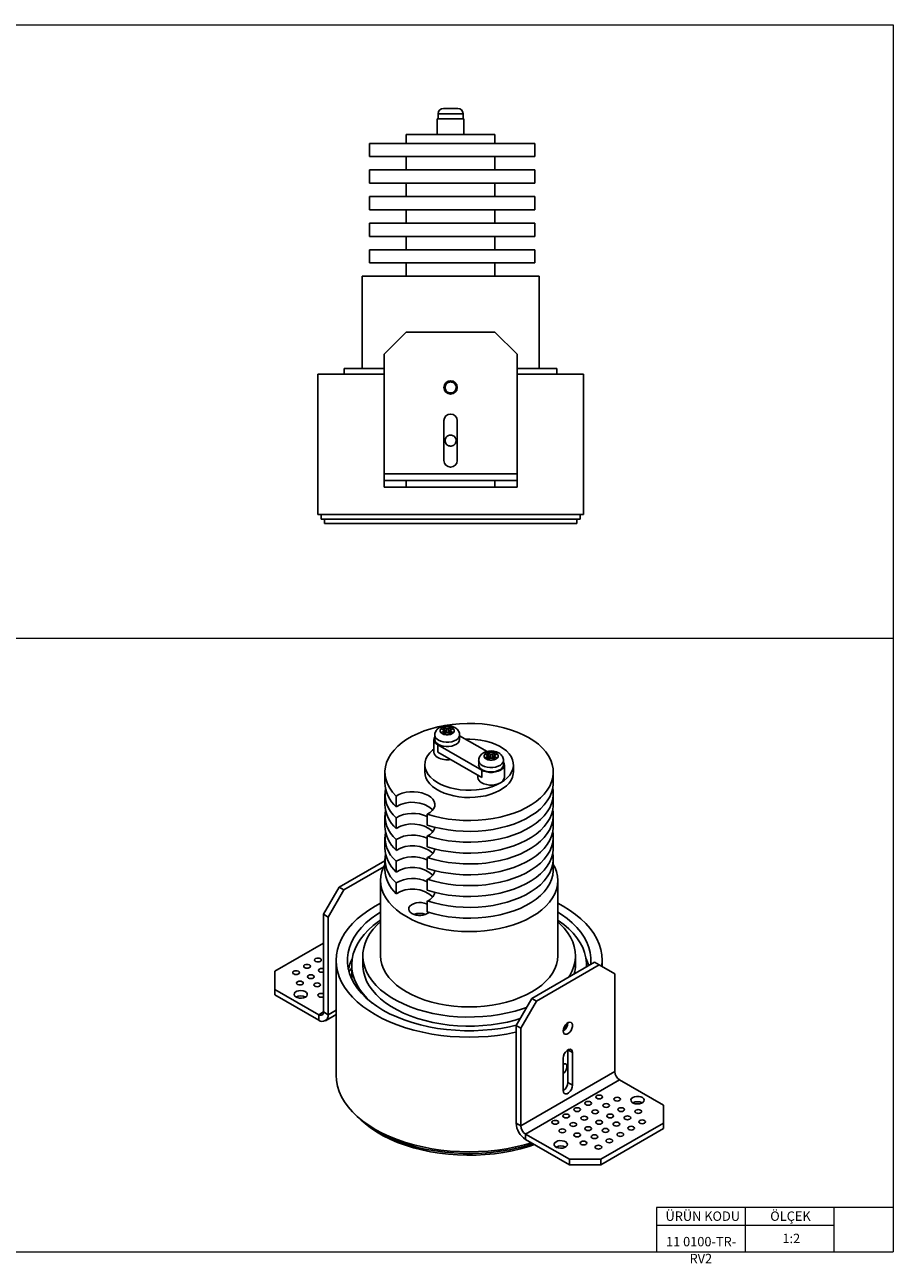
# Model space of a CAD drawing. Units: millimetres. Extents: x 10 to 410, y 7 to 287.
# Drawn here: x 214 to 410, y 7 to 287 of the extents above; entities that cross this region are included whole.
import ezdxf

# ---------------------------------------------------------------- set-up
doc = ezdxf.new("R2010")
doc.units = ezdxf.units.MM
doc.styles.add('SLDTEXTSTYLE0', font='TXT', dxfattribs={"width": 0.75})

# ---------------------------------------------------------------- blocks, each defined once
blk = doc.blocks.new('SW_NOTE_0')
at = {"color": 0, "linetype": 'Continuous', "lineweight": 0, "attachment_point": 2, "style": 'SLDTEXTSTYLE0'}
for s, insert, char_height in [('11 0100-TR-', (7.74, 2.73), 2.1167), ('RV2', (7.68, -1.09), 2.117)]:
    blk.add_mtext(s, dxfattribs=dict(at, insert=insert, char_height=char_height))

msp = doc.modelspace()

# ---------------------------------------------------------------- linework, layer by layer
at = {"color": 7, "linetype": 'Continuous', "lineweight": 18}
for p, q in [((10, 287), (410, 287)), ((410, 287), (410, 10)), ((10, 148.5), (410, 148.5)), ((396.6, 20), (356.6, 20)), ((356.6, 20), (356.6, 10)), ((376.6, 20), (376.6, 10)), ((410, 20), (396.6, 20)), ((396.6, 20), (396.6, 10)), ((356.6, 16), (396.6, 16)), ((10, 10), (410, 10))]:
    msp.add_line(p, q, dxfattribs=at)
at = {"color": 7, "linetype": 'Continuous', "lineweight": 25}
for p, q in [((307.11, 263.73), (307.11, 265.73)), ((313.11, 265.73), (307.11, 265.73)), ((307.31, 266.93), (307.31, 265.73)), ((308.51, 268.13), (311.71, 268.13)), ((312.91, 265.73), (312.91, 266.93)), ((313.11, 263.73), (313.11, 265.73)), ((307.11, 263.73), (307.11, 262.23)), ((313.11, 262.23), (313.11, 263.73)), ((291.78, 257.23), (291.78, 260.23)), ((291.78, 260.23), (329.11, 260.23)), ((300.11, 262.23), (300.11, 260.23)), ((310.11, 262.23), (300.11, 262.23)), ((320.11, 262.23), (310.11, 262.23)), ((320.11, 260.23), (320.11, 262.23)), ((329.11, 257.23), (329.11, 260.23)), ((329.11, 257.23), (291.78, 257.23)), ((300.11, 257.23), (300.11, 254.23)), ((320.11, 254.23), (320.11, 257.23)), ((291.78, 251.23), (291.78, 254.23)), ((291.78, 254.23), (329.11, 254.23)), ((329.11, 251.23), (329.11, 254.23)), ((329.11, 251.23), (291.78, 251.23)), ((300.11, 251.23), (300.11, 248.23)), ((320.11, 248.23), (320.11, 251.23)), ((291.78, 245.23), (291.78, 248.23)), ((291.78, 248.23), (329.11, 248.23)), ((329.11, 245.23), (329.11, 248.23)), ((329.11, 245.23), (291.78, 245.23)), ((300.11, 245.23), (300.11, 242.23)), ((320.11, 242.23), (320.11, 245.23)), ((291.78, 239.23), (291.78, 242.23)), ((291.78, 242.23), (329.11, 242.23)), ((329.11, 239.23), (329.11, 242.23)), ((329.11, 239.23), (291.78, 239.23)), ((300.11, 239.23), (300.11, 236.23)), ((320.11, 236.23), (320.11, 239.23)), ((291.78, 236.23), (329.11, 236.23)), ((291.78, 233.23), (291.78, 236.23)), ((329.11, 233.23), (329.11, 236.23)), ((329.11, 233.23), (291.78, 233.23)), ((300.11, 233.23), (300.11, 230.23)), ((320.11, 230.23), (320.11, 233.23)), ((290.11, 230.23), (290.11, 209.43)), ((290.11, 230.23), (330.11, 230.23)), ((330.11, 209.43), (330.11, 230.23)), ((300.11, 217.63), (295.11, 212.63)), ((320.11, 217.63), (300.11, 217.63)), ((325.11, 212.63), (320.11, 217.63)), ((295.11, 212.63), (295.11, 185.63)), ((325.11, 185.63), (325.11, 212.63)), ((280.11, 208.13), (280.11, 176.43)), ((295.11, 208.13), (280.11, 208.13)), ((286.11, 209.43), (286.11, 208.13)), ((286.11, 209.43), (295.11, 209.43)), ((325.11, 209.43), (334.11, 209.43)), ((340.11, 208.13), (325.11, 208.13)), ((334.11, 208.13), (334.11, 209.43)), ((340.11, 176.43), (340.11, 208.13)), ((308.61, 197.63), (308.61, 188.63)), ((311.61, 188.63), (311.61, 197.63)), ((295.11, 185.63), (295.11, 184.13)), ((325.11, 185.63), (295.11, 185.63)), ((325.11, 184.13), (325.11, 185.63)), ((295.11, 182.63), (295.11, 184.13)), ((300.11, 184.13), (295.11, 184.13)), ((300.11, 182.63), (295.11, 182.63)), ((300.11, 182.63), (300.11, 184.13)), ((320.11, 184.13), (300.11, 184.13)), ((320.11, 182.63), (300.11, 182.63)), ((320.11, 182.63), (320.11, 184.13)), ((320.11, 184.13), (325.11, 184.13)), ((320.11, 182.63), (325.11, 182.63)), ((325.11, 182.63), (325.11, 184.13)), ((340.11, 176.43), (280.11, 176.43)), ((280.86, 176.43), (280.86, 175.43)), ((339.36, 175.43), (339.36, 176.43)), ((339.36, 175.43), (280.86, 175.43)), ((281.61, 175.43), (281.61, 174.43)), ((338.61, 174.43), (281.61, 174.43)), ((338.61, 174.43), (338.61, 175.43)), ((306.54, 126.65), (306.54, 125.67)), ((307.96, 128.1), (308.52, 128.43)), ((308.56, 127.76), (307.96, 128.1)), ((307.96, 127.16), (308.56, 127.5)), ((308.52, 126.84), (307.96, 127.16)), ((308.52, 128.43), (309.12, 128.08)), ((308.88, 127.07), (308.52, 128.43)), ((309.12, 127.18), (308.52, 126.84)), ((308.56, 127.76), (308.56, 127.5)), ((308.56, 126.86), (308.56, 127.5)), ((308.56, 126.89), (308.88, 127.07)), ((308.88, 127.07), (308.91, 127.06)), ((309.56, 128.08), (309.12, 128.08)), ((309.12, 127.18), (309.12, 128.08)), ((309.12, 127.18), (309.56, 127.18)), ((309.56, 128.08), (310.15, 128.43)), ((309.56, 127.18), (309.56, 128.08)), ((310.15, 126.84), (309.56, 127.18)), ((309.77, 127.06), (309.79, 127.07)), ((309.79, 127.07), (310.15, 128.43)), ((309.79, 127.07), (310.12, 126.89)), ((310.71, 128.1), (310.12, 127.76)), ((310.12, 127.5), (310.12, 127.76)), ((310.12, 127.5), (310.71, 127.16)), ((310.12, 126.86), (310.12, 127.5)), ((310.15, 128.43), (310.71, 128.1)), ((310.71, 127.16), (310.15, 126.84)), ((312.14, 125.67), (312.14, 126.65)), ((312.14, 126.5), (318.32, 122.94)), ((306.34, 125.67), (306.34, 122.81)), ((317.12, 118.73), (307.22, 124.45)), ((307.22, 122.81), (307.22, 124.45)), ((317.12, 117.1), (307.22, 122.81)), ((316.44, 120.94), (316.44, 119.96)), ((317.86, 122.39), (318.42, 122.71)), ((318.46, 122.04), (317.86, 122.39)), ((317.86, 121.45), (318.46, 121.79)), ((318.42, 121.12), (317.86, 121.45)), ((318.42, 122.71), (319.02, 122.37)), ((318.78, 121.36), (318.42, 122.71)), ((319.02, 121.47), (318.42, 121.12)), ((318.46, 122.04), (318.46, 121.79)), ((318.46, 121.15), (318.46, 121.79)), ((318.46, 121.17), (318.78, 121.36)), ((318.78, 121.36), (318.81, 121.35)), ((319.46, 122.37), (319.02, 122.37)), ((319.02, 121.47), (319.02, 122.37)), ((319.02, 121.47), (319.46, 121.47)), ((319.46, 122.37), (320.05, 122.71)), ((319.46, 121.47), (319.46, 122.37)), ((320.05, 121.12), (319.46, 121.47)), ((319.67, 121.35), (319.69, 121.36)), ((319.69, 121.36), (320.05, 122.71)), ((319.69, 121.36), (320.02, 121.17)), ((320.61, 122.39), (320.02, 122.04)), ((320.02, 121.79), (320.02, 122.04)), ((320.02, 121.79), (320.61, 121.45)), ((320.02, 121.15), (320.02, 121.79)), ((320.05, 122.71), (320.61, 122.39)), ((320.61, 121.45), (320.05, 121.12)), ((322.04, 119.96), (322.04, 120.94)), ((295.29, 118.32), (295.29, 115.87)), ((304.29, 119.96), (304.29, 118.32)), ((316.24, 117.61), (316.24, 117.1)), ((317.12, 117.1), (317.12, 118.73)), ((322.24, 117.1), (322.24, 119.96)), ((324.29, 118.32), (324.29, 119.96)), ((333.29, 115.87), (333.29, 118.32)), ((295.29, 113.42), (295.29, 110.97)), ((297.8, 112.88), (297.8, 110.43)), ((333.29, 110.97), (333.29, 113.42)), ((295.29, 108.52), (295.29, 106.08)), ((297.8, 107.98), (297.8, 105.53)), ((304.85, 106.35), (304.85, 108.8)), ((333.29, 106.08), (333.29, 108.52)), ((295.29, 103.63), (295.29, 101.18)), ((304.85, 101.45), (304.85, 103.9)), ((333.29, 101.18), (333.29, 103.63)), ((297.8, 103.08), (297.8, 100.63)), ((284.94, 92.32), (295.29, 98.29)), ((295.29, 98.73), (295.29, 96.28)), ((297.8, 98.18), (297.8, 95.73)), ((304.85, 96.56), (304.85, 99)), ((333.29, 96.28), (333.29, 98.73)), ((286, 91.7), (295.01, 96.9)), ((281.41, 86.19), (284.94, 92.32)), ((286, 91.7), (284.94, 92.32)), ((294.29, 93.83), (294.29, 76.84)), ((297.8, 93.28), (297.8, 90.83)), ((304.85, 91.66), (304.85, 94.11)), ((334.29, 76.84), (334.29, 93.83)), ((282.47, 85.58), (286, 91.7)), ((293.07, 88.03), (294.29, 88.69)), ((304.85, 86.76), (304.85, 89.21)), ((282.47, 85.58), (281.41, 86.19)), ((281.41, 64.14), (281.41, 86.19)), ((282.47, 63.53), (282.47, 85.58)), ((270.45, 73.33), (281.41, 79.66)), ((284.29, 75.78), (284.29, 49.9)), ((290.29, 76.84), (290.29, 74.8)), ((338.29, 74.8), (338.29, 76.84)), ((344.29, 74.38), (344.29, 75.78)), ((270.45, 73.33), (270.45, 69.25)), ((287.15, 73.2), (287.79, 74.09)), ((287.79, 74.8), (287.79, 71.54)), ((342.57, 75.37), (328.43, 67.21)), ((343.63, 74.76), (329.49, 66.6)), ((340.79, 74.34), (340.79, 74.8)), ((342.57, 75.37), (343.63, 74.76)), ((347.17, 72.72), (343.63, 74.76)), ((347.17, 50.67), (347.17, 72.72)), ((280.35, 63.53), (270.45, 69.25)), ((270.45, 68.02), (270.45, 69.25)), ((280.35, 62.31), (270.45, 68.02)), ((328.43, 67.21), (324.89, 61.09)), ((328.43, 67.21), (329.49, 66.6)), ((329.49, 66.6), (325.96, 60.47)), ((280.35, 63.53), (280.35, 62.31)), ((281.41, 64.14), (282.47, 63.53)), ((281.85, 62.16), (284.29, 63.57)), ((324.89, 61.09), (325.96, 60.47)), ((324.89, 61.09), (324.89, 39.04)), ((325.96, 60.47), (325.96, 38.43)), ((335.5, 53.74), (335.5, 46.39)), ((336.56, 55.57), (337.62, 54.96)), ((336.56, 55.57), (336.56, 48.23)), ((337.62, 47.61), (337.62, 54.96)), ((347.17, 50.67), (325.96, 38.43)), ((327.02, 36.59), (348.23, 48.84)), ((336.56, 48.23), (337.62, 47.61)), ((348.23, 48.84), (358.13, 43.12)), ((358.13, 39.04), (358.13, 43.12)), ((325.96, 38.43), (324.89, 39.04)), ((336.92, 30.88), (327.02, 36.59)), ((327.02, 36.59), (327.02, 35.37)), ((358.13, 39.04), (343.99, 30.88)), ((358.13, 37.82), (343.99, 29.65)), ((358.13, 37.82), (358.13, 39.04)), ((336.92, 29.65), (327.02, 35.37)), ((343.99, 30.88), (336.92, 30.88)), ((336.92, 29.65), (336.92, 30.88)), ((343.99, 29.65), (343.99, 30.88)), ((343.99, 29.65), (336.92, 29.65))]:
    msp.add_line(p, q, dxfattribs=at)
at = {"color": 8, "linetype": 'Continuous', "lineweight": 25}
for p, q in [((307.31, 266.93), (312.91, 266.93)), ((282.47, 63.53), (284.29, 64.58)), ((281.41, 64.14), (280.35, 63.53))]:
    msp.add_line(p, q, dxfattribs=at)
at = {"color": 7, "linetype": 'Continuous', "lineweight": 25, "flags": 128}
for points in [[(304.85, 108.8), (306.37, 108.35), (307.95, 107.98), (309.59, 107.7), (311.26, 107.5), (312.95, 107.38), (314.66, 107.36), (316.36, 107.42), (318.05, 107.57), (319.71, 107.81), (321.32, 108.13), (322.87, 108.54), (324.36, 109.02), (325.77, 109.58), (327.08, 110.21), (328.29, 110.91), (329.38, 111.66), (330.36, 112.47), (331.2, 113.33), (331.91, 114.23), (332.48, 115.15), (332.9, 116.11), (333.17, 117.08), (333.28, 118.07), (333.25, 119.05), (333.06, 120.03), (332.72, 121), (332.23, 121.94), (331.59, 122.86), (330.82, 123.73), (329.91, 124.57), (328.87, 125.35), (327.72, 126.08), (326.46, 126.74), (325.1, 127.34), (323.66, 127.86), (322.14, 128.31), (320.55, 128.68), (318.92, 128.96), (317.25, 129.16), (315.55, 129.27), (313.84, 129.29), (312.14, 129.22), (310.45, 129.07), (308.8, 128.82), (307.19, 128.5), (305.64, 128.09), (304.15, 127.6), (302.75, 127.04), (301.44, 126.41), (300.24, 125.71), (299.15, 124.95), (298.18, 124.14), (297.34, 123.28), (296.64, 122.38), (296.08, 121.45), (295.66, 120.49), (295.4, 119.52), (295.29, 118.54), (295.33, 117.55), (295.53, 116.57), (295.88, 115.61), (296.38, 114.67), (297.02, 113.75), (297.8, 112.88)], [(307.22, 124.45), (306.8, 124.75), (306.51, 125.1), (306.36, 125.48), (306.36, 125.87), (306.51, 126.24), (306.54, 126.29)], [(308.21, 126.98), (308.61, 126.81), (309.09, 126.72), (309.59, 126.72), (310.06, 126.81), (310.47, 126.98), (310.76, 127.21), (310.92, 127.49), (310.92, 127.78), (310.76, 128.05), (310.47, 128.28), (310.06, 128.45), (309.59, 128.54), (309.09, 128.54), (308.61, 128.45), (308.21, 128.28), (307.91, 128.05), (307.76, 127.78), (307.76, 127.49), (307.91, 127.21), (308.21, 126.98)], [(321.36, 115.87), (320.44, 115.4), (319.42, 115), (318.33, 114.68), (317.17, 114.43), (315.97, 114.27), (314.75, 114.19), (313.52, 114.2), (312.3, 114.3), (311.11, 114.48), (309.97, 114.75), (308.89, 115.1), (307.9, 115.52), (307, 116), (306.22, 116.55), (305.55, 117.15), (305.02, 117.79), (304.63, 118.46), (304.38, 119.16), (304.29, 119.87), (304.35, 120.58), (304.55, 121.28), (304.91, 121.96), (305.41, 122.61), (306.04, 123.22), (306.34, 123.46)], [(307.36, 124.53), (307.87, 124.3), (308.46, 124.14), (309.09, 124.06), (309.74, 124.07), (310.37, 124.17), (310.94, 124.35), (311.43, 124.6), (311.8, 124.9), (312.04, 125.25), (312.14, 125.62), (312.14, 125.67)], [(313.51, 125.71), (314.44, 125.73), (315.67, 125.67), (316.88, 125.53), (318.04, 125.31), (319.15, 125), (320.19, 124.62), (321.14, 124.16), (321.98, 123.64), (322.71, 123.07), (323.31, 122.45), (323.77, 121.79), (324.09, 121.1), (324.26, 120.4), (324.28, 119.69), (324.14, 118.98), (323.86, 118.29), (323.44, 117.62), (322.87, 116.99), (322.17, 116.41), (321.36, 115.87)], [(322.04, 120.58), (322.07, 120.53), (322.22, 120.15), (322.22, 119.76), (322.07, 119.38), (321.78, 119.04), (321.36, 118.73), (320.83, 118.49), (320.23, 118.32), (319.57, 118.24), (318.9, 118.24), (318.25, 118.32), (317.64, 118.49), (317.12, 118.73)], [(318.11, 121.26), (318.51, 121.09), (318.99, 121), (319.49, 121), (319.96, 121.09), (320.37, 121.26), (320.66, 121.5), (320.82, 121.77), (320.82, 122.06), (320.66, 122.34), (320.37, 122.57), (319.96, 122.74), (319.49, 122.83), (318.99, 122.83), (318.51, 122.74), (318.11, 122.57), (317.81, 122.34), (317.66, 122.06), (317.66, 121.77), (317.81, 121.5), (318.11, 121.26)], [(324.29, 118.32), (324.26, 117.88), (324.09, 117.18), (323.77, 116.49), (323.31, 115.83), (322.71, 115.21), (321.98, 114.64), (321.14, 114.12), (320.19, 113.66), (319.15, 113.28), (318.04, 112.97), (316.88, 112.75), (315.67, 112.61), (314.44, 112.55), (313.21, 112.58), (312, 112.7), (310.82, 112.91), (309.69, 113.2), (308.64, 113.56), (307.67, 114), (306.8, 114.5), (306.04, 115.06), (305.41, 115.67), (304.91, 116.32), (304.55, 117), (304.35, 117.7), (304.29, 118.32)], [(317.26, 118.81), (317.77, 118.58), (318.36, 118.42), (318.99, 118.35), (319.64, 118.36), (320.27, 118.45), (320.84, 118.63), (321.33, 118.88), (321.7, 119.19), (321.94, 119.54), (322.04, 119.91), (322.04, 119.96)], [(333.29, 115.87), (333.28, 115.62), (333.17, 114.63), (332.9, 113.66), (332.48, 112.71), (331.91, 111.78), (331.2, 110.88), (330.36, 110.02), (329.38, 109.21), (328.29, 108.46), (327.08, 107.76), (325.77, 107.13), (324.36, 106.57), (322.87, 106.09), (321.32, 105.68), (319.71, 105.36), (318.05, 105.12), (316.36, 104.97), (314.66, 104.91), (312.95, 104.93), (311.26, 105.05), (309.59, 105.25), (307.95, 105.53), (306.37, 105.9), (304.85, 106.35)], [(304.85, 103.9), (306.37, 103.45), (307.95, 103.08), (309.59, 102.8), (311.26, 102.6), (312.95, 102.48), (314.66, 102.46), (316.36, 102.52), (318.05, 102.67), (319.71, 102.91), (321.32, 103.23), (322.87, 103.64), (324.36, 104.12), (325.77, 104.68), (327.08, 105.31), (328.29, 106.01), (329.38, 106.76), (330.36, 107.57), (331.2, 108.43), (331.91, 109.33), (332.48, 110.26), (332.9, 111.21), (333.17, 112.18), (333.28, 113.17), (333.25, 114.15), (333.17, 114.65)], [(322.24, 117.1), (322.22, 116.91), (322.07, 116.53), (321.78, 116.18), (321.36, 115.87), (320.83, 115.63), (320.23, 115.46), (319.57, 115.38), (318.9, 115.38), (318.25, 115.46), (317.64, 115.63), (317.12, 115.87)], [(304.85, 108.8), (305.48, 109.18), (305.98, 109.62), (306.33, 110.11), (306.52, 110.62), (306.55, 111.14), (306.42, 111.66), (306.12, 112.16), (305.68, 112.61), (305.1, 113.02), (304.4, 113.35), (303.61, 113.61), (302.75, 113.78), (301.85, 113.86), (300.94, 113.84), (300.05, 113.73), (299.21, 113.52), (298.45, 113.24), (297.8, 112.88)], [(333.29, 110.97), (333.28, 110.72), (333.17, 109.73), (332.9, 108.76), (332.48, 107.81), (331.91, 106.88), (331.2, 105.98), (330.36, 105.12), (329.38, 104.31), (328.29, 103.56), (327.08, 102.86), (325.77, 102.23), (324.36, 101.67), (322.87, 101.19), (321.32, 100.78), (319.71, 100.46), (318.05, 100.22), (316.36, 100.07), (314.66, 100.01), (312.95, 100.03), (311.26, 100.15), (309.59, 100.35), (307.95, 100.63), (306.37, 101), (304.85, 101.45)], [(304.85, 99), (306.37, 98.55), (307.95, 98.18), (309.59, 97.9), (311.26, 97.7), (312.95, 97.58), (314.66, 97.56), (316.36, 97.62), (318.05, 97.77), (319.71, 98.01), (321.32, 98.33), (322.87, 98.74), (324.36, 99.22), (325.77, 99.78), (327.08, 100.41), (328.29, 101.11), (329.38, 101.86), (330.36, 102.67), (331.2, 103.53), (331.91, 104.43), (332.48, 105.36), (332.9, 106.31), (333.17, 107.28), (333.28, 108.27), (333.25, 109.25), (333.17, 109.75)], [(333.29, 106.08), (333.28, 105.82), (333.17, 104.84), (332.9, 103.86), (332.48, 102.91), (331.91, 101.98), (331.2, 101.08), (330.36, 100.22), (329.38, 99.42), (328.29, 98.66), (327.08, 97.96), (325.77, 97.33), (324.36, 96.77), (322.87, 96.29), (321.32, 95.89), (319.71, 95.56), (318.05, 95.32), (316.36, 95.17), (314.66, 95.11), (312.95, 95.13), (311.26, 95.25), (309.59, 95.45), (307.95, 95.73), (306.37, 96.1), (304.85, 96.56)], [(304.85, 94.11), (306.37, 93.66), (307.95, 93.29), (309.59, 93), (311.26, 92.8), (312.95, 92.68), (314.66, 92.66), (316.36, 92.72), (318.05, 92.87), (319.71, 93.11), (321.32, 93.44), (322.87, 93.84), (324.36, 94.33), (325.77, 94.88), (327.08, 95.51), (328.29, 96.21), (329.38, 96.97), (330.36, 97.77), (331.2, 98.63), (331.91, 99.53), (332.48, 100.46), (332.9, 101.41), (333.17, 102.39), (333.28, 103.37), (333.25, 104.35), (333.17, 104.85)], [(333.29, 101.18), (333.28, 100.92), (333.17, 99.94), (332.9, 98.96), (332.48, 98.01), (331.91, 97.08), (331.2, 96.18), (330.36, 95.32), (329.38, 94.52), (328.29, 93.76), (327.08, 93.07), (325.77, 92.44), (324.36, 91.88), (322.87, 91.39), (321.32, 90.99), (319.71, 90.66), (318.05, 90.42), (316.36, 90.27), (314.66, 90.21), (312.95, 90.23), (311.26, 90.35), (309.59, 90.55), (307.95, 90.84), (306.37, 91.21), (304.85, 91.66)], [(304.85, 89.21), (306.37, 88.76), (307.95, 88.39), (309.59, 88.1), (311.26, 87.9), (312.95, 87.79), (314.66, 87.76), (316.36, 87.82), (318.05, 87.98), (319.71, 88.21), (321.32, 88.54), (322.87, 88.94), (324.36, 89.43), (325.77, 89.99), (327.08, 90.62), (328.29, 91.31), (329.38, 92.07), (330.36, 92.88), (331.2, 93.73), (331.91, 94.63), (332.48, 95.56), (332.9, 96.51), (333.17, 97.49), (333.28, 98.47), (333.25, 99.45), (333.17, 99.95)], [(295.29, 97.43), (294.97, 96.82), (294.59, 95.83), (294.36, 94.83), (294.29, 93.83), (294.36, 92.82), (294.59, 91.82), (294.97, 90.84), (295.49, 89.88), (296.16, 88.95), (296.97, 88.05), (297.9, 87.2), (298.97, 86.41), (300.15, 85.66)], [(300.15, 85.66), (301.43, 84.98), (302.82, 84.37), (304.29, 83.83), (305.84, 83.36), (307.45, 82.98), (309.11, 82.67), (310.82, 82.46), (312.54, 82.33), (314.29, 82.28), (316.03, 82.33), (317.76, 82.46), (319.46, 82.67), (321.13, 82.98), (322.74, 83.36), (324.29, 83.83), (325.76, 84.37), (327.14, 84.98), (328.43, 85.66), (329.61, 86.41), (330.67, 87.2), (331.61, 88.05), (332.41, 88.95), (333.08, 89.88), (333.61, 90.84), (333.98, 91.82), (334.21, 92.82), (334.29, 93.83), (334.21, 94.83), (333.98, 95.83), (333.61, 96.82), (333.29, 97.43)], [(333.29, 96.28), (333.28, 96.02), (333.17, 95.04), (332.9, 94.06), (332.48, 93.11), (331.91, 92.18), (331.2, 91.28), (330.36, 90.43), (329.38, 89.62), (328.29, 88.86), (327.08, 88.17), (325.77, 87.54), (324.36, 86.98), (322.87, 86.49), (321.32, 86.09), (319.71, 85.76), (318.05, 85.53), (316.36, 85.37), (314.66, 85.31), (312.95, 85.34), (311.26, 85.45), (309.59, 85.65), (307.95, 85.94), (306.37, 86.31), (304.85, 86.76)], [(324.89, 59.58), (324.77, 59.55), (322.74, 59.16), (320.66, 58.86), (318.56, 58.64), (316.43, 58.51), (314.29, 58.46), (312.15, 58.51), (310.02, 58.64), (307.91, 58.86), (305.84, 59.16), (303.8, 59.55), (301.83, 60.03), (299.91, 60.58), (298.07, 61.21), (296.31, 61.92), (294.64, 62.69), (293.07, 63.54), (291.62, 64.44), (290.27, 65.4), (289.05, 66.42), (287.96, 67.48), (287, 68.59), (286.18, 69.73), (285.5, 70.9), (284.97, 72.1), (284.59, 73.32), (284.36, 74.55), (284.29, 75.78), (284.36, 77.02), (284.59, 78.25), (284.97, 79.46), (285.5, 80.66), (286.18, 81.83), (287, 82.98), (287.96, 84.08), (289.05, 85.14), (290.27, 86.16), (291.62, 87.12), (293.07, 88.03)], [(324.93, 61.14), (323.37, 60.8), (321.41, 60.45), (319.4, 60.18), (317.37, 60.01), (315.32, 59.92), (313.26, 59.92), (311.21, 60.01), (309.18, 60.18), (307.17, 60.45), (305.21, 60.8), (303.29, 61.23), (301.44, 61.75), (299.66, 62.34), (297.96, 63.01), (296.35, 63.75), (294.84, 64.56), (293.44, 65.43), (292.16, 66.35), (291, 67.34), (289.97, 68.36), (289.08, 69.43), (288.33, 70.54), (287.73, 71.67), (287.27, 72.83), (286.96, 74), (286.81, 75.19), (286.81, 76.38), (286.96, 77.56), (287.27, 78.73), (287.73, 79.89), (288.33, 81.02), (289.08, 82.13), (289.97, 83.2), (291, 84.23), (292.16, 85.21), (293.44, 86.14), (294.29, 86.68)], [(304.85, 88.46), (304.68, 88.54), (304.14, 88.72), (303.54, 88.82), (302.92, 88.83), (302.3, 88.76), (301.75, 88.59), (301.28, 88.35), (300.92, 88.05), (300.71, 87.71), (300.65, 87.35), (300.75, 87), (301, 86.66), (301.38, 86.38)], [(334.29, 88.69), (335.5, 88.03), (336.96, 87.12), (338.3, 86.16), (339.53, 85.14), (340.62, 84.08), (341.58, 82.98), (342.4, 81.83), (343.07, 80.66), (343.6, 79.46), (343.98, 78.25), (344.21, 77.02), (344.29, 75.78), (344.21, 74.55), (344.2, 74.44)], [(334.29, 86.68), (335.13, 86.14), (336.41, 85.21), (337.57, 84.23), (338.6, 83.2), (339.49, 82.13), (340.24, 81.02), (340.85, 79.89), (341.31, 78.73), (341.62, 77.56), (341.77, 76.38), (341.77, 75.19), (341.75, 74.9)], [(294.29, 84.84), (293.86, 84.55), (292.64, 83.63), (291.55, 82.66), (290.59, 81.64), (289.76, 80.59), (289.07, 79.5), (288.53, 78.39), (288.13, 77.25), (287.88, 76.1), (287.79, 74.95), (287.85, 73.79), (288.05, 72.64), (288.41, 71.5), (288.92, 70.38), (289.57, 69.28), (290.37, 68.22), (291.3, 67.19), (292.36, 66.21), (292.48, 66.11)], [(294.29, 84.5), (293.54, 83.81), (292.65, 82.84), (291.89, 81.83), (291.28, 80.78), (290.81, 79.71), (290.49, 78.63), (290.32, 77.53), (290.3, 76.43), (290.43, 75.33), (290.71, 74.24), (291.15, 73.17), (291.73, 72.12), (292.45, 71.1), (293.31, 70.12), (294.3, 69.17), (295.42, 68.28), (296.66, 67.44), (298.01, 66.66), (299.46, 65.95), (301, 65.3), (302.63, 64.73), (304.34, 64.24), (306.1, 63.82), (307.92, 63.48), (309.78, 63.23), (311.67, 63.07), (313.57, 62.99), (315.48, 63.01), (317.38, 63.1), (319.26, 63.29), (321.11, 63.56), (322.92, 63.92), (324.67, 64.35), (326.36, 64.87), (327.26, 65.19)], [(302.53, 86), (302.31, 86.16), (302.17, 86.28)], [(340.78, 74.34), (340.78, 75.24), (340.64, 76.39), (340.36, 77.54), (339.93, 78.67), (339.35, 79.78), (338.62, 80.86), (337.76, 81.9), (336.76, 82.91), (335.64, 83.86), (334.39, 84.77), (334.29, 84.84)], [(336.8, 72.04), (337.01, 72.38), (337.55, 73.43), (337.95, 74.51), (338.19, 75.61), (338.29, 76.71), (338.23, 77.81), (338.02, 78.9), (337.66, 79.98), (337.16, 81.05), (336.51, 82.08), (335.72, 83.08), (334.79, 84.05), (334.29, 84.5)], [(280.7, 75.57), (280.86, 75.71), (280.92, 75.88), (280.86, 76.05), (280.7, 76.19), (280.46, 76.28), (280.17, 76.31), (279.88, 76.28), (279.64, 76.19), (279.48, 76.05), (279.42, 75.88), (279.48, 75.71), (279.64, 75.57), (279.88, 75.48), (280.17, 75.45), (280.46, 75.48), (280.7, 75.57)], [(328.43, 68.68), (327.14, 68), (325.76, 67.39), (324.29, 66.84), (322.74, 66.38), (321.13, 65.99), (319.46, 65.69), (317.76, 65.47), (316.03, 65.34), (314.29, 65.3), (312.54, 65.34), (310.82, 65.47), (309.11, 65.69), (307.45, 65.99), (305.84, 66.38), (304.29, 66.84), (302.82, 67.39), (301.43, 68), (300.15, 68.68), (298.97, 69.42), (297.9, 70.22), (296.97, 71.07), (296.16, 71.96), (295.49, 72.89), (294.97, 73.85), (294.59, 74.84), (294.36, 75.84), (294.29, 76.84)], [(334.29, 76.84), (334.21, 75.84), (333.98, 74.84), (333.61, 73.85), (333.08, 72.89), (332.41, 71.96), (331.61, 71.07), (330.67, 70.22), (329.61, 69.42), (328.43, 68.68)], [(275.75, 72.72), (275.91, 72.86), (275.97, 73.02), (275.91, 73.19), (275.75, 73.33), (275.51, 73.42), (275.22, 73.46), (274.93, 73.42), (274.69, 73.33), (274.53, 73.19), (274.47, 73.02), (274.53, 72.86), (274.69, 72.72), (274.93, 72.62), (275.22, 72.59), (275.51, 72.62), (275.75, 72.72)], [(278.23, 74.15), (278.39, 74.29), (278.45, 74.45), (278.39, 74.62), (278.23, 74.76), (277.98, 74.85), (277.7, 74.88), (277.41, 74.85), (277.16, 74.76), (277, 74.62), (276.95, 74.45), (277, 74.29), (277.16, 74.15), (277.41, 74.05), (277.7, 74.02), (277.98, 74.05), (278.23, 74.15)], [(281.41, 73.92), (281.34, 73.93), (281.05, 73.97), (280.77, 73.93), (280.52, 73.84), (280.36, 73.7), (280.3, 73.53), (280.36, 73.37), (280.52, 73.23), (280.77, 73.13), (281.05, 73.1), (281.34, 73.13), (281.41, 73.15)], [(290.29, 74.8), (290.3, 74.39), (290.43, 73.29), (290.71, 72.2), (291.15, 71.13), (291.73, 70.08), (292.45, 69.06), (293.31, 68.07), (294.3, 67.13), (295.42, 66.24), (296.66, 65.4), (298.01, 64.62), (299.46, 63.91), (301, 63.26), (302.63, 62.69), (304.34, 62.19), (306.1, 61.78), (307.92, 61.44), (309.78, 61.19), (311.67, 61.03), (313.57, 60.95), (315.48, 60.96), (317.38, 61.06), (319.26, 61.25), (321.11, 61.52), (322.92, 61.87), (324.67, 62.31), (325.79, 62.64)], [(276.63, 70.37), (276.8, 70.51), (276.85, 70.68), (276.8, 70.84), (276.63, 70.98), (276.39, 71.08), (276.1, 71.11), (275.82, 71.08), (275.57, 70.98), (275.41, 70.84), (275.35, 70.68), (275.41, 70.51), (275.57, 70.37), (275.82, 70.28), (276.1, 70.24), (276.39, 70.28), (276.63, 70.37)], [(279.11, 71.8), (279.27, 71.94), (279.33, 72.1), (279.27, 72.27), (279.11, 72.41), (278.87, 72.5), (278.58, 72.54), (278.29, 72.5), (278.05, 72.41), (277.89, 72.27), (277.83, 72.1), (277.89, 71.94), (278.05, 71.8), (278.29, 71.7), (278.58, 71.67), (278.87, 71.7), (279.11, 71.8)], [(280.52, 69.96), (280.69, 70.1), (280.74, 70.27), (280.69, 70.43), (280.52, 70.57), (280.28, 70.67), (279.99, 70.7), (279.71, 70.67), (279.46, 70.57), (279.3, 70.43), (279.24, 70.27), (279.3, 70.1), (279.46, 69.96), (279.71, 69.87), (279.99, 69.83), (280.28, 69.87), (280.52, 69.96)], [(277.34, 67.51), (277.63, 67.74), (277.77, 68.02), (277.75, 68.3), (277.57, 68.57), (277.25, 68.79), (276.83, 68.93), (276.34, 68.99), (275.85, 68.95), (275.41, 68.83), (275.06, 68.63), (274.84, 68.37), (274.78, 68.09), (274.88, 67.81), (275.14, 67.56), (275.51, 67.38), (275.97, 67.28), (276.47, 67.27), (276.94, 67.35), (277.34, 67.51)], [(281.41, 68.23), (281.16, 68.32), (280.88, 68.35), (280.59, 68.32), (280.35, 68.23), (280.18, 68.09), (280.13, 67.92), (280.18, 67.75), (280.35, 67.61), (280.59, 67.52), (280.88, 67.49), (281.16, 67.52), (281.41, 67.61), (281.41, 67.61)], [(335.5, 59.86), (335.56, 59.5), (335.72, 59.24), (335.98, 59.11), (336.3, 59.14), (336.65, 59.3), (336.99, 59.6), (337.28, 59.99), (337.49, 60.43), (337.61, 60.88), (337.61, 61.28), (337.49, 61.6), (337.28, 61.79), (336.99, 61.84), (336.65, 61.74), (336.3, 61.51), (335.98, 61.16), (335.72, 60.74), (335.56, 60.29), (335.5, 59.86)], [(337.62, 54.96), (337.56, 55.34), (337.37, 55.61), (337.09, 55.72), (336.75, 55.66), (336.38, 55.45), (336.03, 55.1), (335.75, 54.67), (335.57, 54.19), (335.5, 53.74)], [(328.35, 34.6), (326.75, 34.14), (324.77, 33.67), (322.74, 33.28), (320.66, 32.97), (318.56, 32.75), (316.43, 32.62), (314.29, 32.58), (312.15, 32.62), (310.02, 32.75), (307.91, 32.97), (305.84, 33.28), (303.8, 33.67), (301.83, 34.14), (299.91, 34.7), (298.07, 35.33), (296.31, 36.03), (294.64, 36.81), (293.07, 37.65), (291.62, 38.56), (290.27, 39.52), (289.05, 40.53), (287.96, 41.6), (287, 42.7), (286.18, 43.85), (285.5, 45.02), (284.97, 46.22), (284.59, 47.43), (284.36, 48.66), (284.29, 49.9)], [(335.5, 46.39), (335.57, 46.01), (335.75, 45.74), (336.03, 45.63), (336.38, 45.69), (336.75, 45.9), (337.09, 46.25), (337.37, 46.68), (337.56, 47.16), (337.62, 47.61)], [(343.1, 45.27), (342.94, 45.12), (342.88, 44.96), (342.94, 44.79), (343.1, 44.65), (343.35, 44.56), (343.63, 44.53), (343.92, 44.56), (344.16, 44.65), (344.33, 44.79), (344.38, 44.96), (344.33, 45.12), (344.16, 45.27), (343.92, 45.36), (343.63, 45.39), (343.35, 45.36), (343.1, 45.27)], [(347.17, 44.75), (347.01, 44.61), (346.95, 44.45), (347.01, 44.28), (347.17, 44.14), (347.41, 44.05), (347.7, 44.02), (347.99, 44.05), (348.23, 44.14), (348.39, 44.28), (348.45, 44.45), (348.39, 44.61), (348.23, 44.75), (347.99, 44.85), (347.7, 44.88), (347.41, 44.85), (347.17, 44.75)], [(351.23, 44.86), (350.95, 44.63), (350.81, 44.35), (350.83, 44.07), (351.01, 43.8), (351.33, 43.58), (351.75, 43.44), (352.23, 43.38), (352.72, 43.41), (353.17, 43.54), (353.52, 43.74), (353.73, 44), (353.79, 44.28), (353.69, 44.56), (353.44, 44.8), (353.06, 44.99), (352.6, 45.09), (352.11, 45.1), (351.64, 45.02), (351.23, 44.86)], [(338.15, 42.41), (337.99, 42.27), (337.93, 42.1), (337.99, 41.94), (338.15, 41.8), (338.4, 41.7), (338.68, 41.67), (338.97, 41.7), (339.21, 41.8), (339.38, 41.94), (339.43, 42.1), (339.38, 42.27), (339.21, 42.41), (338.97, 42.5), (338.68, 42.53), (338.4, 42.5), (338.15, 42.41)], [(340.63, 43.84), (340.47, 43.7), (340.41, 43.53), (340.47, 43.36), (340.63, 43.22), (340.87, 43.13), (341.16, 43.1), (341.45, 43.13), (341.69, 43.22), (341.85, 43.36), (341.91, 43.53), (341.85, 43.7), (341.69, 43.84), (341.45, 43.93), (341.16, 43.96), (340.87, 43.93), (340.63, 43.84)], [(342.22, 41.9), (342.06, 41.76), (342, 41.59), (342.06, 41.43), (342.22, 41.29), (342.46, 41.19), (342.75, 41.16), (343.04, 41.19), (343.28, 41.29), (343.44, 41.43), (343.5, 41.59), (343.44, 41.76), (343.28, 41.9), (343.04, 41.99), (342.75, 42.02), (342.46, 41.99), (342.22, 41.9)], [(344.69, 43.33), (344.53, 43.19), (344.47, 43.02), (344.53, 42.85), (344.69, 42.71), (344.94, 42.62), (345.22, 42.59), (345.51, 42.62), (345.75, 42.71), (345.92, 42.85), (345.97, 43.02), (345.92, 43.19), (345.75, 43.33), (345.51, 43.42), (345.22, 43.45), (344.94, 43.42), (344.69, 43.33)], [(348.05, 42.41), (347.89, 42.27), (347.83, 42.1), (347.89, 41.94), (348.05, 41.8), (348.3, 41.7), (348.58, 41.67), (348.87, 41.7), (349.11, 41.8), (349.28, 41.94), (349.33, 42.1), (349.28, 42.27), (349.11, 42.41), (348.87, 42.5), (348.58, 42.53), (348.3, 42.5), (348.05, 42.41)], [(351.94, 42), (351.78, 41.86), (351.72, 41.69), (351.78, 41.53), (351.94, 41.39), (352.18, 41.29), (352.47, 41.26), (352.76, 41.29), (353, 41.39), (353.16, 41.53), (353.22, 41.69), (353.16, 41.86), (353, 42), (352.76, 42.09), (352.47, 42.13), (352.18, 42.09), (351.94, 42)], [(328.71, 34.39), (327.28, 33.95), (325.36, 33.45), (323.38, 33.03), (321.35, 32.69), (319.28, 32.44), (317.19, 32.28), (315.08, 32.2), (312.97, 32.21), (310.86, 32.31), (308.78, 32.5), (306.72, 32.77), (304.7, 33.13), (302.73, 33.57), (300.82, 34.09), (298.98, 34.69), (297.22, 35.37), (295.55, 36.11), (293.98, 36.93), (292.52, 37.8), (291.16, 38.74), (289.93, 39.73), (289.18, 40.42)], [(329.05, 34.19), (327.78, 33.77), (325.91, 33.24), (323.98, 32.79), (322, 32.43), (319.98, 32.14), (317.92, 31.95), (315.85, 31.84), (313.77, 31.81), (311.69, 31.88), (309.62, 32.03), (307.58, 32.27), (305.58, 32.6), (303.62, 33.01), (301.72, 33.5), (299.89, 34.07), (298.13, 34.71), (296.46, 35.43), (294.88, 36.21), (293.41, 37.06), (292.05, 37.97), (290.81, 38.94), (289.81, 39.83)], [(333.2, 39.55), (333.04, 39.41), (332.98, 39.24), (333.04, 39.08), (333.2, 38.94), (333.45, 38.84), (333.73, 38.81), (334.02, 38.84), (334.26, 38.94), (334.43, 39.08), (334.48, 39.24), (334.43, 39.41), (334.26, 39.55), (334.02, 39.64), (333.73, 39.68), (333.45, 39.64), (333.2, 39.55)], [(335.68, 40.98), (335.52, 40.84), (335.46, 40.67), (335.52, 40.51), (335.68, 40.37), (335.92, 40.27), (336.21, 40.24), (336.5, 40.27), (336.74, 40.37), (336.9, 40.51), (336.96, 40.67), (336.9, 40.84), (336.74, 40.98), (336.5, 41.07), (336.21, 41.11), (335.92, 41.07), (335.68, 40.98)], [(337.27, 39.04), (337.11, 38.9), (337.05, 38.73), (337.11, 38.57), (337.27, 38.43), (337.51, 38.33), (337.8, 38.3), (338.09, 38.33), (338.33, 38.43), (338.49, 38.57), (338.55, 38.73), (338.49, 38.9), (338.33, 39.04), (338.09, 39.13), (337.8, 39.17), (337.51, 39.13), (337.27, 39.04)], [(339.74, 40.47), (339.58, 40.33), (339.52, 40.16), (339.58, 40), (339.74, 39.86), (339.99, 39.76), (340.27, 39.73), (340.56, 39.76), (340.8, 39.86), (340.97, 40), (341.02, 40.16), (340.97, 40.33), (340.8, 40.47), (340.56, 40.56), (340.27, 40.6), (339.99, 40.56), (339.74, 40.47)], [(343.1, 39.55), (342.94, 39.41), (342.88, 39.24), (342.94, 39.08), (343.1, 38.94), (343.35, 38.84), (343.63, 38.81), (343.92, 38.84), (344.16, 38.94), (344.33, 39.08), (344.38, 39.24), (344.33, 39.41), (344.16, 39.55), (343.92, 39.64), (343.63, 39.68), (343.35, 39.64), (343.1, 39.55)], [(345.58, 40.98), (345.41, 40.84), (345.36, 40.67), (345.41, 40.51), (345.58, 40.37), (345.82, 40.27), (346.11, 40.24), (346.39, 40.27), (346.64, 40.37), (346.8, 40.51), (346.86, 40.67), (346.8, 40.84), (346.64, 40.98), (346.39, 41.07), (346.11, 41.11), (345.82, 41.07), (345.58, 40.98)], [(346.99, 39.14), (346.83, 39), (346.77, 38.84), (346.83, 38.67), (346.99, 38.53), (347.23, 38.44), (347.52, 38.4), (347.81, 38.44), (348.05, 38.53), (348.21, 38.67), (348.27, 38.84), (348.21, 39), (348.05, 39.14), (347.81, 39.24), (347.52, 39.27), (347.23, 39.24), (346.99, 39.14)], [(349.47, 40.57), (349.3, 40.43), (349.25, 40.26), (349.3, 40.1), (349.47, 39.96), (349.71, 39.86), (350, 39.83), (350.28, 39.86), (350.53, 39.96), (350.69, 40.1), (350.75, 40.26), (350.69, 40.43), (350.53, 40.57), (350.28, 40.66), (350, 40.7), (349.71, 40.66), (349.47, 40.57)], [(352.83, 39.65), (352.66, 39.51), (352.61, 39.35), (352.66, 39.18), (352.83, 39.04), (353.07, 38.95), (353.36, 38.91), (353.64, 38.95), (353.89, 39.04), (354.05, 39.18), (354.11, 39.35), (354.05, 39.51), (353.89, 39.65), (353.64, 39.75), (353.36, 39.78), (353.07, 39.75), (352.83, 39.65)], [(334.79, 37.61), (334.63, 37.47), (334.57, 37.31), (334.63, 37.14), (334.79, 37), (335.04, 36.91), (335.32, 36.87), (335.61, 36.91), (335.85, 37), (336.02, 37.14), (336.07, 37.31), (336.02, 37.47), (335.85, 37.61), (335.61, 37.71), (335.32, 37.74), (335.04, 37.71), (334.79, 37.61)], [(338.15, 36.69), (337.99, 36.55), (337.93, 36.39), (337.99, 36.22), (338.15, 36.08), (338.4, 35.99), (338.68, 35.95), (338.97, 35.99), (339.21, 36.08), (339.38, 36.22), (339.43, 36.39), (339.38, 36.55), (339.21, 36.69), (338.97, 36.79), (338.68, 36.82), (338.4, 36.79), (338.15, 36.69)], [(340.63, 38.12), (340.47, 37.98), (340.41, 37.82), (340.47, 37.65), (340.63, 37.51), (340.87, 37.42), (341.16, 37.38), (341.45, 37.42), (341.69, 37.51), (341.85, 37.65), (341.91, 37.82), (341.85, 37.98), (341.69, 38.12), (341.45, 38.22), (341.16, 38.25), (340.87, 38.22), (340.63, 38.12)], [(342.04, 36.28), (341.88, 36.14), (341.82, 35.98), (341.88, 35.81), (342.04, 35.67), (342.29, 35.58), (342.57, 35.55), (342.86, 35.58), (343.1, 35.67), (343.27, 35.81), (343.32, 35.98), (343.27, 36.14), (343.1, 36.28), (342.86, 36.38), (342.57, 36.41), (342.29, 36.38), (342.04, 36.28)], [(344.52, 37.71), (344.35, 37.57), (344.3, 37.41), (344.35, 37.24), (344.52, 37.1), (344.76, 37.01), (345.05, 36.97), (345.33, 37.01), (345.58, 37.1), (345.74, 37.24), (345.8, 37.41), (345.74, 37.57), (345.58, 37.71), (345.33, 37.81), (345.05, 37.84), (344.76, 37.81), (344.52, 37.71)], [(347.88, 36.79), (347.71, 36.65), (347.66, 36.49), (347.71, 36.32), (347.88, 36.18), (348.12, 36.09), (348.41, 36.06), (348.69, 36.09), (348.94, 36.18), (349.1, 36.32), (349.16, 36.49), (349.1, 36.65), (348.94, 36.79), (348.69, 36.89), (348.41, 36.92), (348.12, 36.89), (347.88, 36.79)], [(350.35, 38.22), (350.19, 38.08), (350.13, 37.92), (350.19, 37.75), (350.35, 37.61), (350.59, 37.52), (350.88, 37.48), (351.17, 37.52), (351.41, 37.61), (351.57, 37.75), (351.63, 37.92), (351.57, 38.08), (351.41, 38.22), (351.17, 38.32), (350.88, 38.35), (350.59, 38.32), (350.35, 38.22)], [(333.91, 34.86), (333.62, 34.62), (333.48, 34.35), (333.5, 34.07), (333.68, 33.8), (334, 33.58), (334.43, 33.44), (334.91, 33.38), (335.4, 33.41), (335.84, 33.54), (336.19, 33.74), (336.41, 34), (336.47, 34.28), (336.37, 34.56), (336.12, 34.8), (335.74, 34.99), (335.28, 35.09), (334.79, 35.1), (334.31, 35.02), (333.91, 34.86)], [(339.57, 34.86), (339.4, 34.72), (339.35, 34.55), (339.4, 34.38), (339.57, 34.24), (339.81, 34.15), (340.1, 34.12), (340.38, 34.15), (340.63, 34.24), (340.79, 34.38), (340.85, 34.55), (340.79, 34.72), (340.63, 34.86), (340.38, 34.95), (340.1, 34.98), (339.81, 34.95), (339.57, 34.86)], [(342.93, 33.94), (342.76, 33.8), (342.71, 33.63), (342.76, 33.47), (342.93, 33.33), (343.17, 33.23), (343.46, 33.2), (343.74, 33.23), (343.99, 33.33), (344.15, 33.47), (344.21, 33.63), (344.15, 33.8), (343.99, 33.94), (343.74, 34.03), (343.46, 34.06), (343.17, 34.03), (342.93, 33.94)], [(345.4, 35.37), (345.24, 35.23), (345.18, 35.06), (345.24, 34.89), (345.4, 34.75), (345.64, 34.66), (345.93, 34.63), (346.22, 34.66), (346.46, 34.75), (346.62, 34.89), (346.68, 35.06), (346.62, 35.23), (346.46, 35.37), (346.22, 35.46), (345.93, 35.49), (345.64, 35.46), (345.4, 35.37)]]:
    msp.add_lwpolyline(points, dxfattribs=at)
at = {"color": 8, "linetype": 'Continuous', "lineweight": 25, "flags": 128}
for points in [[(307.36, 125.51), (307.87, 125.28), (308.46, 125.12), (309.09, 125.04), (309.74, 125.05), (310.37, 125.15), (310.94, 125.33), (311.43, 125.58), (311.8, 125.88), (312.04, 126.23), (312.14, 126.6), (312.14, 126.65)], [(317.26, 119.79), (317.77, 119.56), (318.36, 119.4), (318.99, 119.33), (319.64, 119.34), (320.27, 119.43), (320.84, 119.61), (321.33, 119.86), (321.7, 120.17), (321.94, 120.52), (322.04, 120.89), (322.04, 120.94)]]:
    msp.add_lwpolyline(points, dxfattribs=at)
at = {"color": 7, "linetype": 'Continuous', "lineweight": 25}
msp.add_circle((310.11, 205.13), 1.5, dxfattribs=at)
for centre, radius, start, end in [((308.51, 266.93), 1.2, 90, 180), ((311.71, 266.93), 1.2, 0, 90), ((310.11, 197.63), 1.5, 0, 180), ((310.11, 188.63), 1.5, 180, 0), ((307.9, 125.78), 1.37, 184.6956, 246.6246), ((307.81, 122.94), 1.47, 184.9193, 246.4008), ((309.33, 125.66), 4.58, 242.5444, 279.8727), ((317.8, 120.07), 1.37, 184.6956, 246.6246), ((303.09, 116.16), 7.8, 182.1329, 227.3235), ((302.66, 113.48), 7.34, 170.8595, 228.5546), ((317.71, 117.23), 1.47, 184.9193, 246.4008), ((303.09, 111.27), 7.8, 182.1329, 227.3235), ((302.66, 108.58), 7.34, 170.8595, 228.5546), ((301.49, 104.56), 6.93, 48.4544, 122.2285), ((301.58, 101.38), 7.61, 64.5578, 119.86), ((301.49, 99.67), 6.93, 48.4544, 122.2285), ((303.09, 106.37), 7.8, 182.1329, 227.3235), ((302.66, 103.68), 7.34, 170.8595, 228.5546), ((301.58, 96.48), 7.61, 64.5578, 119.86), ((303.92, 106.42), 2.69, 290.308, 347.8399), ((303.09, 101.47), 7.8, 182.1329, 227.3235), ((301.49, 94.77), 6.93, 48.4544, 122.2285), ((303.92, 101.52), 2.69, 290.308, 347.8399), ((302.66, 98.78), 7.34, 170.8595, 228.5546), ((301.58, 91.58), 7.61, 64.5578, 119.86), ((303.09, 96.57), 7.8, 182.1329, 227.3235), ((301.49, 89.87), 6.93, 48.4544, 122.2285), ((303.92, 96.62), 2.69, 290.308, 347.8399), ((301.58, 86.68), 7.61, 64.5578, 119.86), ((301.49, 84.97), 6.93, 48.4544, 122.2285), ((303.92, 91.73), 2.69, 290.308, 347.8399), ((303.13, 89.54), 3.61, 241.1086, 306.193), ((303.15, 82.35), 4.05, 70.9227, 109.0773), ((297.2, 71.41), 10.44, 152.9972, 167.0998), ((331.17, 71.31), 10.67, 18.1898, 26.9443), ((330.16, 74.81), 8.13, 345.3317, 359.9588), ((276.28, 65.54), 2.24, 61.6914, 118.3086), ((280.76, 64.04), 0.655, 230.7966, 9.2141), ((281.17, 63.32), 1.31, 230.7967, 9.214), ((334.29, 61.79), 2.28, 302.2323, 357.7677), ((349.47, 50.78), 2.31, 182.6054, 237.3946), ((334.3, 48.31), 2.27, 302.08, 357.92), ((352.29, 41.61), 2.28, 62.2884, 117.717), ((329.5, 39.25), 4.61, 182.6055, 237.3945), ((328.26, 38.53), 2.31, 182.6054, 237.3946), ((334.97, 31.61), 2.28, 62.2884, 117.717)]:
    msp.add_arc(centre, radius, start, end, dxfattribs=at)
at = {"color": 8, "linetype": 'Continuous', "lineweight": 25}
for centre in [(307.9, 126.77), (317.8, 121.05)]:
    msp.add_arc(centre, 1.37, 185.0776, 246.5874, dxfattribs=at)
at = {"color": 7, "linetype": 'Continuous', "lineweight": 25}
for points, knots in [([(310.11, 206.38), (310.25, 206.36), (310.53, 206.33), (310.9, 206.12), (311.19, 205.8), (311.35, 205.41), (311.37, 204.98), (311.26, 204.57), (311.01, 204.22), (310.66, 203.97), (310.24, 203.86), (309.82, 203.89), (309.42, 204.05), (309.11, 204.34), (308.9, 204.71), (308.84, 205.14), (308.91, 205.56), (309.12, 205.93), (309.44, 206.21), (309.79, 206.36), (310.02, 206.37), (310.11, 206.38)], [0, 0, 0, 0, 0.053657, 0.107313, 0.160998, 0.214702, 0.268375, 0.322014, 0.37567, 0.429368, 0.483066, 0.536723, 0.590362, 0.644034, 0.697738, 0.751424, 0.805069, 0.858715, 0.912401, 0.966105, 1, 1, 1, 1]), ([(310.11, 194.38), (310.25, 194.36), (310.53, 194.33), (310.9, 194.12), (311.19, 193.8), (311.35, 193.41), (311.37, 192.98), (311.26, 192.57), (311.01, 192.22), (310.66, 191.97), (310.24, 191.86), (309.82, 191.89), (309.42, 192.05), (309.11, 192.34), (308.9, 192.71), (308.84, 193.14), (308.91, 193.56), (309.12, 193.93), (309.44, 194.21), (309.79, 194.36), (310.02, 194.37), (310.11, 194.38)], [0, 0, 0, 0, 0.053657, 0.107313, 0.160998, 0.214702, 0.268375, 0.322014, 0.375671, 0.429368, 0.483066, 0.536723, 0.590362, 0.644034, 0.697738, 0.751424, 0.805069, 0.858715, 0.912401, 0.966105, 1, 1, 1, 1]), ([(312.12, 126.65), (312.13, 126.72), (312.14, 126.94), (312.03, 127.31), (311.8, 127.72), (311.48, 128.07), (311.07, 128.36), (310.57, 128.59), (310, 128.74), (309.39, 128.79), (308.76, 128.75), (308.15, 128.61), (307.61, 128.37), (307.17, 128.05), (306.84, 127.68), (306.63, 127.26), (306.53, 126.9), (306.55, 126.69), (306.55, 126.64)], [0, 0, 0, 0, 0.025261, 0.087928, 0.148645, 0.210309, 0.275438, 0.345351, 0.418849, 0.493044, 0.56773, 0.643871, 0.722793, 0.792023, 0.856785, 0.918656, 0.97929, 1, 1, 1, 1]), ([(322.02, 120.94), (322.02, 121), (322.04, 121.23), (321.93, 121.6), (321.7, 122.01), (321.38, 122.36), (320.97, 122.65), (320.47, 122.87), (319.9, 123.02), (319.29, 123.08), (318.66, 123.04), (318.05, 122.89), (317.51, 122.66), (317.07, 122.34), (316.74, 121.96), (316.53, 121.54), (316.43, 121.18), (316.45, 120.98), (316.45, 120.92)], [0, 0, 0, 0, 0.025261, 0.087928, 0.148645, 0.210309, 0.275438, 0.345351, 0.418849, 0.493044, 0.56773, 0.643871, 0.722793, 0.792023, 0.856785, 0.918656, 0.97929, 1, 1, 1, 1]), ([(294.14, 84.73), (294.15, 84.75), (294.18, 84.85), (294.24, 84.93), (294.29, 85)], [0, 0, 0, 0, 0.25196, 1, 1, 1, 1]), ([(336.36, 61.54), (336.36, 61.52), (336.37, 61.39), (336.29, 61.1), (336.13, 60.72), (335.88, 60.38), (335.67, 60.16), (335.55, 60.1), (335.53, 60.09)], [0, 0, 0, 0, 0.0369875, 0.2645921, 0.4922696, 0.7201198, 0.947973, 1, 1, 1, 1]), ([(335.5, 52.31), (335.6, 52.35), (335.8, 52.45), (336.06, 52.43), (336.25, 52.29), (336.36, 52.03), (336.38, 51.69), (336.3, 51.31), (336.13, 50.92), (335.88, 50.58), (335.66, 50.35), (335.53, 50.29), (335.5, 50.28)], [0, 0, 0, 0, 0.107324, 0.214646, 0.322027, 0.429445, 0.5368, 0.644089, 0.751413, 0.858817, 0.966224, 1, 1, 1, 1])]:
    msp.add_open_spline(points, degree=3, knots=knots, dxfattribs=at)

# ---------------------------------------------------------------- block references
at = {"color": 7, "linetype": 'Continuous', "lineweight": 0}
msp.add_blockref('SW_NOTE_0', (358.9, 10.63), dxfattribs=at)

# ---------------------------------------------------------------- texts
at = {"color": 7, "linetype": 'Continuous', "lineweight": 0, "char_height": 2.117, "attachment_point": 1, "style": 'SLDTEXTSTYLE0'}
for s, insert in [('ÜRÜN KODU', (358.61, 19.11)), ('ÖLÇEK', (382.24, 19.11)), ('1:2', (384.99, 14.08))]:
    msp.add_mtext(s, dxfattribs=dict(at, insert=insert))

doc.saveas('drawing.dxf')
